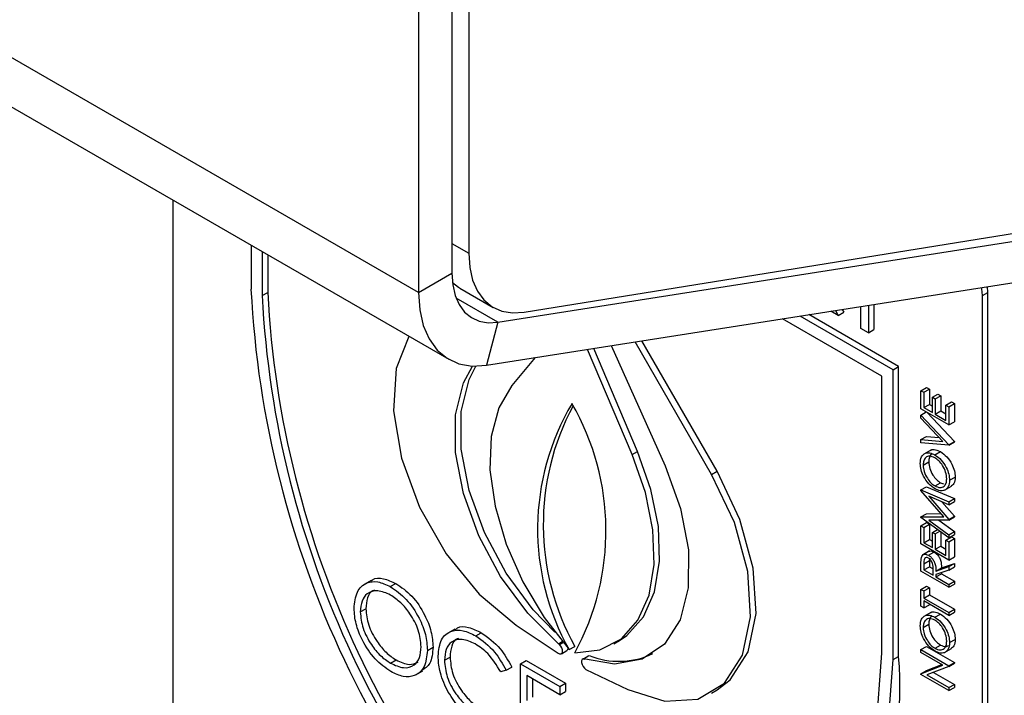
# Model space of a CAD drawing. Units: millimetres. Extents: x 5 to 415, y 5 to 292.
# Drawn here: x 324 to 327, y 176 to 178 of the extents above; entities that cross this region are included whole.
import ezdxf

# ---------------------------------------------------------------- set-up
doc = ezdxf.new("R2010")
doc.units = ezdxf.units.MM

msp = doc.modelspace()

# ---------------------------------------------------------------- linework, layer by layer
at = {"color": 7, "linetype": 'Continuous', "lineweight": 25}
for p, q in [((325.0458, 177.5167), (245.4963, 223.4397)), ((245.5921, 223.2279), (325.1416, 177.305)), ((325.2049, 180.4368), (325.2049, 177.641)), ((325.1519, 180.4062), (325.1519, 177.578)), ((325.0458, 180.3449), (325.0458, 177.5167)), ((325.3802, 177.4541), (329.5659, 178.1304)), ((325.2973, 177.4221), (329.3826, 178.0635)), ((325.261, 177.2861), (329.3463, 177.9274)), ((324.268, 177.8093), (324.268, 175.7204)), ((324.5155, 177.6664), (324.5155, 177.527)), ((324.5508, 177.646), (324.5508, 177.5066)), ((324.5685, 177.6358), (324.5685, 177.5168)), ((325.0458, 177.5167), (325.1519, 177.578)), ((325.1765, 177.5305), (325.2826, 177.4693)), ((326.8489, 177.517), (326.8476, 177.5352)), ((324.5508, 177.5066), (324.5685, 177.5168)), ((326.8312, 177.5068), (326.8489, 177.517)), ((326.8312, 174.2406), (326.8312, 177.5068)), ((326.8489, 174.2508), (326.8489, 177.517)), ((326.375, 177.4435), (326.3513, 177.4572)), ((326.3659, 177.4595), (326.375, 177.4435)), ((326.3875, 177.4629), (326.3927, 177.4537)), ((326.4464, 177.4023), (326.4464, 177.4722)), ((326.4702, 177.4759), (326.4702, 177.3886)), ((326.4879, 177.4787), (326.4879, 177.3988)), ((326.513, 177.2516), (326.1984, 177.4332)), ((326.5484, 177.272), (326.254, 177.442)), ((326.5661, 177.2822), (326.2818, 177.4463)), ((326.375, 177.4435), (326.3927, 177.4537)), ((325.2973, 177.4221), (325.261, 177.2861)), ((326.4702, 177.3886), (326.4464, 177.4023)), ((326.4702, 177.3886), (326.4879, 177.3988)), ((325.9915, 176.9504), (325.7532, 177.3633)), ((325.722, 177.0029), (325.5805, 177.3362)), ((325.7396, 177.0131), (325.6011, 177.3395)), ((325.6559, 177.3481), (325.827, 176.9672)), ((325.9739, 176.9402), (325.7315, 177.3599)), ((325.4151, 177.3103), (325.3419, 177.2223)), ((326.5484, 177.272), (326.5661, 177.2822)), ((326.5484, 176.3534), (326.5484, 177.272)), ((326.5661, 176.3636), (326.5661, 177.2822)), ((326.513, 176.3738), (326.513, 177.2516)), ((326.6368, 177.2055), (326.6545, 177.2157)), ((326.6458, 177.2003), (326.6635, 177.2105)), ((326.6545, 177.2157), (326.6635, 177.2105)), ((326.6635, 177.2105), (326.6635, 177.1621)), ((326.6368, 177.148), (326.6368, 177.2055)), ((326.6368, 177.2055), (326.6458, 177.2003)), ((326.6458, 177.2003), (326.6458, 177.1519)), ((326.673, 177.1846), (326.6907, 177.1948)), ((326.673, 177.1362), (326.673, 177.1846)), ((326.673, 177.1846), (326.6821, 177.1794)), ((326.6821, 177.1794), (326.6998, 177.1896)), ((326.6821, 177.1794), (326.6821, 177.131)), ((326.6907, 177.1948), (326.6998, 177.1896)), ((326.6998, 177.1896), (326.6998, 177.1412)), ((326.7252, 177.0969), (326.6368, 177.148)), ((326.6458, 177.1519), (326.6635, 177.1621)), ((326.6458, 177.1519), (326.673, 177.1362)), ((326.6635, 177.1621), (326.673, 177.1566)), ((326.7161, 177.1597), (326.7338, 177.17)), ((326.7161, 177.1113), (326.7161, 177.1597)), ((326.7161, 177.1597), (326.7252, 177.1545)), ((326.7252, 177.1545), (326.7428, 177.1647)), ((326.7252, 177.1545), (326.7252, 177.0969)), ((326.7338, 177.17), (326.7428, 177.1647)), ((326.7428, 177.1647), (326.7428, 177.1071)), ((326.6368, 177.1283), (326.6538, 177.1381)), ((326.6368, 177.1185), (326.6368, 177.1283)), ((326.6368, 177.1283), (326.7252, 177.0341)), ((326.7064, 177.0443), (326.6368, 177.1185)), ((326.6561, 177.1368), (326.7428, 177.0443)), ((326.6821, 177.131), (326.6998, 177.1412)), ((326.6821, 177.131), (326.7161, 177.1113)), ((326.6998, 177.1412), (326.7161, 177.1317)), ((326.7252, 177.0969), (326.7428, 177.1071)), ((326.6368, 177.0505), (326.6545, 177.0607)), ((326.6545, 177.0607), (326.6944, 177.0571)), ((326.6368, 177.0407), (326.6368, 177.0505)), ((326.6368, 177.0505), (326.7064, 177.0443)), ((326.7252, 177.0328), (326.6368, 177.0407)), ((326.7252, 177.0341), (326.7428, 177.0443)), ((326.7252, 177.0328), (326.7428, 177.043)), ((326.7252, 177.0341), (326.7252, 177.0328)), ((326.7428, 177.0443), (326.7428, 177.043)), ((325.722, 177.0029), (325.7396, 177.0131)), ((326.668, 177.0171), (326.6459, 177.0044)), ((326.6809, 177.0021), (326.6986, 177.0123)), ((326.6436, 176.9698), (326.6613, 176.98)), ((325.9739, 176.9402), (325.9915, 176.9504)), ((326.7274, 176.9218), (326.7451, 176.932)), ((326.6368, 176.891), (326.6545, 176.9012)), ((326.6545, 176.9012), (326.7428, 176.8637)), ((326.6813, 176.9037), (326.699, 176.9139)), ((326.699, 176.9139), (326.7084, 176.9109)), ((326.7116, 176.8899), (326.7337, 176.9027)), ((326.6368, 176.891), (326.7252, 176.8535)), ((326.6368, 176.8897), (326.6368, 176.891)), ((326.7093, 176.8058), (326.6368, 176.8897)), ((326.7252, 176.8443), (326.6616, 176.8713)), ((326.6616, 176.8713), (326.7252, 176.7977)), ((326.7034, 176.8536), (326.7428, 176.8079)), ((326.7252, 176.8535), (326.7428, 176.8637)), ((326.7252, 176.8443), (326.7428, 176.8545)), ((326.7252, 176.8535), (326.7252, 176.8443)), ((326.7428, 176.8637), (326.7428, 176.8545)), ((326.6368, 176.8055), (326.6545, 176.8157)), ((326.6368, 176.8055), (326.7093, 176.8058)), ((326.6368, 176.8042), (326.6368, 176.8055)), ((326.7252, 176.7397), (326.6368, 176.8042)), ((326.6545, 176.8157), (326.7006, 176.8159)), ((326.7252, 176.7977), (326.7428, 176.8079)), ((326.7252, 176.7957), (326.7428, 176.8059)), ((326.7428, 176.8079), (326.7428, 176.8059)), ((326.6368, 176.7776), (326.6545, 176.7878)), ((326.6368, 176.7201), (326.6368, 176.7776)), ((326.6368, 176.7776), (326.6458, 176.7724)), ((326.6458, 176.7724), (326.6635, 176.7826)), ((326.6458, 176.7724), (326.6458, 176.724)), ((326.6545, 176.7878), (326.6635, 176.7826)), ((326.7252, 176.7957), (326.6614, 176.7955)), ((326.6614, 176.7955), (326.7252, 176.7489)), ((326.6635, 176.7826), (326.6635, 176.7342)), ((326.693, 176.7956), (326.7428, 176.7591)), ((326.7252, 176.7977), (326.7252, 176.7957)), ((326.673, 176.7567), (326.6891, 176.766)), ((326.673, 176.7083), (326.673, 176.7567)), ((326.673, 176.7567), (326.6821, 176.7515)), ((326.6821, 176.7515), (326.6971, 176.7602)), ((326.6821, 176.7515), (326.6821, 176.7031)), ((326.6998, 176.7582), (326.6998, 176.7133)), ((326.7161, 176.7318), (326.7338, 176.7421)), ((326.7252, 176.7489), (326.7428, 176.7591)), ((326.7252, 176.7397), (326.7428, 176.7499)), ((326.7252, 176.7489), (326.7252, 176.7397)), ((326.7338, 176.7421), (326.7428, 176.7368)), ((326.7428, 176.7591), (326.7428, 176.7499)), ((326.7252, 176.669), (326.6368, 176.7201)), ((326.6458, 176.724), (326.6635, 176.7342)), ((326.6458, 176.724), (326.673, 176.7083)), ((326.6635, 176.7342), (326.673, 176.7287)), ((326.6821, 176.7031), (326.6998, 176.7133)), ((326.6998, 176.7133), (326.7161, 176.7038)), ((326.7161, 176.7318), (326.7252, 176.7266)), ((326.7161, 176.6834), (326.7161, 176.7318)), ((326.7252, 176.7266), (326.7428, 176.7368)), ((326.7252, 176.7266), (326.7252, 176.669)), ((326.7428, 176.7368), (326.7428, 176.6792)), ((326.6641, 176.6977), (326.642, 176.6849)), ((326.6604, 176.6842), (326.6781, 176.6944)), ((326.6821, 176.7031), (326.7161, 176.6834)), ((326.7252, 176.669), (326.7428, 176.6792)), ((326.6368, 176.6337), (326.6368, 176.6541)), ((326.6458, 176.6568), (326.6635, 176.667)), ((326.6458, 176.6568), (326.6458, 176.6376)), ((326.6458, 176.6376), (326.6635, 176.6478)), ((326.6646, 176.6749), (326.6635, 176.667)), ((326.6635, 176.667), (326.6635, 176.6478)), ((326.6635, 176.6478), (326.6752, 176.6411)), ((326.6844, 176.6342), (326.7252, 176.6481)), ((326.7021, 176.6444), (326.7428, 176.6583)), ((326.7252, 176.6481), (326.7428, 176.6583)), ((326.7252, 176.6481), (326.7252, 176.6368)), ((326.7252, 176.6368), (326.7428, 176.647)), ((326.7428, 176.6583), (326.7428, 176.647)), ((326.7252, 176.5827), (326.6368, 176.6337)), ((326.6458, 176.6376), (326.6753, 176.6206)), ((326.6753, 176.6206), (326.6754, 176.6392)), ((326.6844, 176.6342), (326.7021, 176.6444)), ((326.7252, 176.6368), (326.6844, 176.6228)), ((326.6844, 176.6154), (326.7021, 176.6256)), ((326.6844, 176.6228), (326.6844, 176.6154)), ((326.6844, 176.6154), (326.7252, 176.5918)), ((326.7021, 176.6289), (326.7021, 176.6256)), ((326.7021, 176.6256), (326.7428, 176.602)), ((324.8957, 176.6045), (324.8736, 176.5917)), ((324.9566, 176.5848), (324.9742, 176.595)), ((326.6368, 176.5761), (326.6545, 176.5863)), ((326.6545, 176.5863), (326.6635, 176.5811)), ((326.7252, 176.5918), (326.7428, 176.602)), ((326.7252, 176.5827), (326.7428, 176.5929)), ((326.7252, 176.5918), (326.7252, 176.5827)), ((326.7428, 176.602), (326.7428, 176.5929)), ((326.6368, 176.5225), (326.6368, 176.5761)), ((326.6368, 176.5761), (326.6458, 176.5709)), ((326.6458, 176.5709), (326.6635, 176.5811)), ((326.6458, 176.5709), (326.6458, 176.5486)), ((326.6458, 176.5486), (326.6635, 176.5588)), ((326.6635, 176.5811), (326.6635, 176.5588)), ((326.6635, 176.5588), (326.7428, 176.5131)), ((326.6458, 176.5172), (326.6368, 176.5225)), ((326.6458, 176.5486), (326.7252, 176.5028)), ((326.7252, 176.4937), (326.6458, 176.5395)), ((326.6458, 176.5395), (326.6458, 176.5172)), ((326.6458, 176.5172), (326.6635, 176.5274)), ((326.6635, 176.5293), (326.6635, 176.5274)), ((324.8616, 176.5045), (324.8793, 176.5147)), ((326.668, 176.5028), (326.6459, 176.4901)), ((326.6809, 176.4878), (326.6986, 176.498)), ((326.7252, 176.5028), (326.7428, 176.5131)), ((326.7252, 176.4937), (326.7428, 176.5039)), ((326.7252, 176.5028), (326.7252, 176.4937)), ((326.7428, 176.5131), (326.7428, 176.5039)), ((325.3556, 176.4624), (325.4877, 176.3737)), ((326.6436, 176.4555), (326.6613, 176.4657)), ((325.1608, 176.4503), (325.1387, 176.4376)), ((325.227, 176.4287), (325.2447, 176.4389)), ((325.4918, 176.4015), (325.4889, 176.404)), ((325.6644, 176.4037), (325.6821, 176.4139)), ((326.6813, 176.3895), (326.699, 176.3997)), ((326.7274, 176.4075), (326.7451, 176.4177)), ((325.0741, 176.3829), (325.0918, 176.3931)), ((325.4982, 176.3721), (325.5159, 176.3823)), ((325.5231, 176.3851), (325.5408, 176.3953)), ((325.568, 176.3565), (325.5857, 176.3668)), ((326.6368, 176.3851), (326.6545, 176.3953)), ((326.6368, 176.3759), (326.6368, 176.3851)), ((326.6368, 176.3851), (326.7252, 176.334)), ((326.7063, 176.3358), (326.6368, 176.3759)), ((326.6545, 176.3953), (326.7428, 176.3443)), ((326.7116, 176.3757), (326.7337, 176.3884)), ((324.9575, 176.3422), (324.9752, 176.3524)), ((325.1279, 176.3515), (325.1456, 176.3617)), ((325.3687, 176.3403), (325.3864, 176.3505)), ((325.3687, 176.3403), (325.4934, 176.2684)), ((325.3687, 176.0852), (325.3687, 176.3403)), ((325.3864, 176.3505), (325.5111, 176.2786)), ((325.5684, 176.3564), (325.5657, 176.3548)), ((325.568, 176.3565), (325.5723, 176.3551)), ((326.5484, 176.3534), (326.5661, 176.3636)), ((326.6368, 176.3085), (326.7063, 176.3358)), ((326.6545, 176.3187), (326.703, 176.3377)), ((326.7252, 176.334), (326.7428, 176.3443)), ((326.7252, 176.332), (326.7428, 176.3422)), ((326.7428, 176.3443), (326.7428, 176.3422)), ((325.0379, 176.3057), (325.06, 176.3185)), ((325.3234, 176.3197), (325.3061, 176.3144)), ((325.3234, 176.3197), (325.3411, 176.3299)), ((325.5761, 176.3227), (325.7083, 176.2588)), ((326.6368, 176.3085), (326.6545, 176.3187)), ((326.6368, 176.3066), (326.6368, 176.3085)), ((326.7252, 176.2555), (326.6368, 176.3066)), ((326.7252, 176.332), (326.6558, 176.3048)), ((326.6558, 176.3048), (326.7252, 176.2647)), ((326.6768, 176.313), (326.7428, 176.2749)), ((326.7252, 176.334), (326.7252, 176.332)), ((325.4934, 176.2422), (325.3886, 176.3027)), ((325.3886, 176.3027), (325.3886, 176.2242)), ((325.4063, 176.2925), (325.4063, 176.2344)), ((325.4934, 176.2684), (325.5111, 176.2786)), ((325.5111, 176.2786), (325.5111, 176.2524)), ((326.7252, 176.2647), (326.7428, 176.2749)), ((326.7428, 176.2749), (326.7428, 176.2657)), ((325.4934, 176.2684), (325.4934, 176.2422)), ((325.4934, 176.2422), (325.5111, 176.2524)), ((325.9738, 176.2474), (325.9915, 176.2576)), ((326.7252, 176.2555), (326.7428, 176.2657)), ((326.7252, 176.2647), (326.7252, 176.2555))]:
    msp.add_line(p, q, dxfattribs=at)
at = {"color": 8, "linetype": 'Continuous', "lineweight": 25}
for p, q in [((325.1519, 177.6716), (325.2049, 177.641)), ((325.2973, 177.4221), (325.1652, 177.4983)), ((325.4889, 176.404), (325.5008, 176.4109)), ((325.4918, 176.4015), (325.5032, 176.4081))]:
    msp.add_line(p, q, dxfattribs=at)
at = {"color": 7, "linetype": 'Continuous', "lineweight": 25, "flags": 128}
for points in [[(325.2049, 177.641), (325.208, 177.5961), (325.2172, 177.5558), (325.2324, 177.5211), (325.2531, 177.4928), (325.2789, 177.4715), (325.3092, 177.4578), (325.3432, 177.4519), (325.3802, 177.4541)], [(325.1519, 177.578), (325.1544, 177.5406), (325.1621, 177.5071), (325.1746, 177.4782), (325.1918, 177.4547), (325.2132, 177.4369), (325.2383, 177.4254), (325.2665, 177.4204), (325.2973, 177.4221)], [(325.1765, 177.5305), (325.1728, 177.5327), (325.1535, 177.5475)], [(326.8312, 177.5068), (326.8295, 177.5277), (326.8288, 177.5322)], [(325.0458, 177.5167), (325.0496, 177.4615), (325.0609, 177.4119), (325.0795, 177.3692), (325.1049, 177.3343), (325.1366, 177.308), (325.1737, 177.291), (325.2155, 177.2836), (325.261, 177.2861)], [(325.0157, 177.3776), (324.9756, 177.2754), (324.9667, 177.1421), (324.9917, 176.9918), (325.0488, 176.8366), (325.1332, 176.6891), (325.2383, 176.5609), (325.3556, 176.4624)], [(325.4889, 176.404), (325.3917, 176.501), (325.306, 176.6172), (325.2369, 176.7459), (325.1883, 176.8793), (325.1633, 177.0096), (325.1633, 177.129), (325.1884, 177.2304), (325.2172, 177.2835)], [(325.4775, 176.44), (325.4094, 176.5112), (325.3237, 176.6274), (325.2545, 176.7561), (325.206, 176.8896), (325.181, 177.0198), (325.181, 177.1392), (325.206, 177.2406), (325.2279, 177.2833)], [(325.3419, 177.2223), (325.2997, 177.1506), (325.2761, 177.06), (325.2722, 176.9547), (325.2881, 176.8394), (325.3231, 176.7194), (325.3757, 176.6001), (325.4434, 176.487), (325.5231, 176.3851)], [(325.5408, 176.3749), (325.6205, 176.3847), (325.6882, 176.4197), (325.7407, 176.4784), (325.7757, 176.5579), (325.7916, 176.6549), (325.7877, 176.7647), (325.7641, 176.8825), (325.722, 177.0029)], [(325.6821, 176.4139), (325.7058, 176.4299), (325.7584, 176.4886), (325.7934, 176.5682), (325.8093, 176.6651), (325.8054, 176.7749), (325.7818, 176.8927), (325.7396, 177.0131)], [(325.827, 176.9672), (325.8758, 176.8326), (325.9007, 176.7013), (325.9002, 176.5812), (325.8742, 176.4795), (325.8244, 176.4025), (325.7538, 176.3547), (325.6665, 176.3391), (325.568, 176.3565)], [(325.7083, 176.2588), (325.8255, 176.2219), (325.9306, 176.2287), (326.0151, 176.2788), (326.0721, 176.3681), (326.0972, 176.4895), (326.0882, 176.6331), (326.046, 176.7875), (325.9739, 176.9402)], [(325.9915, 176.2576), (326.0327, 176.289), (326.0898, 176.3783), (326.1148, 176.4997), (326.1059, 176.6433), (326.0637, 176.7977), (325.9915, 176.9504)], [(325.4877, 176.3737), (325.4926, 176.3715), (325.497, 176.3716), (325.5003, 176.374), (325.5019, 176.3784), (325.5017, 176.3842), (325.4998, 176.3906), (325.4963, 176.3966), (325.4918, 176.4015)], [(325.5319, 175.4211), (325.7368, 175.3944), (325.9263, 175.4131), (326.0958, 175.4766), (326.2407, 175.5835), (326.3576, 175.7308), (326.4432, 175.915), (326.4955, 176.1311), (326.513, 176.3738)], [(325.5319, 175.3786), (325.7438, 175.349), (325.9401, 175.3665), (326.1157, 175.4306), (326.2659, 175.5397), (326.3871, 175.6909), (326.4759, 175.8803), (326.5302, 176.1031), (326.5484, 176.3534)], [(325.5723, 176.3551), (325.5677, 176.3556), (325.5642, 176.3536), (325.5621, 176.3495), (325.5619, 176.3439), (325.5636, 176.3376), (325.5668, 176.3313), (325.5712, 176.3261), (325.5761, 176.3227)]]:
    msp.add_lwpolyline(points, dxfattribs=at)
at = {"color": 7, "linetype": 'Continuous', "lineweight": 25}
for centre, radius, start, end in [((327.6314, 177.6865), 3.12, 182.9309, 227.7087), ((327.5881, 177.662), 3.0413, 182.9286, 227.4608), ((327.6058, 177.6722), 3.0413, 182.9286, 227.4608), ((326.2021, 176.7673), 0.7792, 149.3281, 209.3728), ((326.2382, 176.7815), 0.7973, 151.8732, 208.9751), ((324.8319, 176.7619), 0.8076, 331.3639, 29.9184), ((325.5106, 176.3897), 0.00902, 305.3766, 355.6232), ((325.6804, 176.5993), 0.2511, 247.8485, 295.4115), ((325.5575, 176.2708), 1.0128, 306.0579, 5.2543)]:
    msp.add_arc(centre, radius, start, end, dxfattribs=at)
for points, knots in [([(326.6345, 176.9746), (326.6352, 176.9822), (326.6367, 176.9973), (326.6492, 177.008), (326.6646, 177.0099), (326.6755, 177.0047), (326.6809, 177.0021)], [0, 0, 0, 0, 0.279742, 0.559337, 0.779571, 1, 1, 1, 1]), ([(326.6809, 176.9929), (326.6753, 176.9954), (326.6641, 177.0003), (326.6519, 176.9949), (326.6449, 176.9843), (326.644, 176.9746), (326.6436, 176.9698)], [0, 0, 0, 0, 0.2794657, 0.5588585, 0.7794794, 1, 1, 1, 1]), ([(326.6733, 177.0049), (326.672, 177.0045), (326.6672, 177.0031), (326.6627, 176.9942), (326.6617, 176.9847), (326.6613, 176.98)], [0, 0, 0, 0, 0.154276, 0.577234, 1, 1, 1, 1]), ([(326.6663, 177.015), (326.6671, 177.0158), (326.671, 177.0199), (326.6826, 177.0197), (326.6933, 177.0148), (326.6986, 177.0123)], [0, 0, 0, 0, 0.1087327, 0.5541699, 1, 1, 1, 1]), ([(326.6809, 177.0021), (326.6878, 176.9972), (326.7015, 176.9875), (326.7167, 176.9642), (326.7261, 176.9412), (326.727, 176.9282), (326.7274, 176.9218)], [0, 0, 0, 0, 0.279625, 0.559352, 0.779583, 1, 1, 1, 1]), ([(326.7184, 176.9266), (326.7177, 176.9335), (326.7164, 176.9472), (326.7068, 176.9678), (326.6942, 176.9839), (326.6853, 176.9899), (326.6809, 176.9929)], [0, 0, 0, 0, 0.279813, 0.559357, 0.779636, 1, 1, 1, 1]), ([(326.6986, 177.0123), (326.7055, 177.0074), (326.7192, 176.9977), (326.7344, 176.9744), (326.7437, 176.9514), (326.7447, 176.9384), (326.7451, 176.932)], [0, 0, 0, 0, 0.279625, 0.559352, 0.779583, 1, 1, 1, 1]), ([(326.6814, 176.8945), (326.6745, 176.8994), (326.6609, 176.9092), (326.6454, 176.9321), (326.6361, 176.9551), (326.635, 176.9681), (326.6345, 176.9746)], [0, 0, 0, 0, 0.279731, 0.559327, 0.77968, 1, 1, 1, 1]), ([(326.6436, 176.9698), (326.6443, 176.9629), (326.6457, 176.9492), (326.6556, 176.9288), (326.6681, 176.9127), (326.6769, 176.9067), (326.6813, 176.9037)], [0, 0, 0, 0, 0.279635, 0.55934, 0.779627, 1, 1, 1, 1]), ([(326.6613, 176.98), (326.662, 176.9731), (326.6634, 176.9594), (326.6733, 176.939), (326.6858, 176.9229), (326.6946, 176.9169), (326.699, 176.9139)], [0, 0, 0, 0, 0.279635, 0.55934, 0.779627, 1, 1, 1, 1]), ([(326.6813, 176.9037), (326.6869, 176.9013), (326.698, 176.8964), (326.7101, 176.9018), (326.7173, 176.9121), (326.718, 176.9218), (326.7184, 176.9266)], [0, 0, 0, 0, 0.2794063, 0.559071, 0.7794588, 1, 1, 1, 1]), ([(326.7451, 176.932), (326.7445, 176.9243), (326.7434, 176.9104), (326.7348, 176.9047), (326.731, 176.9022)], [0, 0, 0, 0, 0.5531974, 1, 1, 1, 1]), ([(326.7274, 176.9218), (326.7267, 176.9143), (326.7252, 176.8993), (326.7127, 176.889), (326.6975, 176.8869), (326.6867, 176.892), (326.6814, 176.8945)], [0, 0, 0, 0, 0.2796633, 0.5593539, 0.7796364, 1, 1, 1, 1]), ([(326.638, 176.6766), (326.6389, 176.6792), (326.6407, 176.6846), (326.6467, 176.6879), (326.6536, 176.6876), (326.6581, 176.6853), (326.6604, 176.6842)], [0, 0, 0, 0, 0.279813, 0.559507, 0.779611, 1, 1, 1, 1]), ([(326.6604, 176.6842), (326.6632, 176.6823), (326.6688, 176.6785), (326.6762, 176.6692), (326.6837, 176.6534), (326.6841, 176.6421), (326.6844, 176.6342)], [0, 0, 0, 0, 0.18712, 0.373979, 0.560911, 1, 1, 1, 1]), ([(326.6622, 176.6959), (326.6631, 176.6966), (326.6655, 176.6983), (326.6713, 176.6977), (326.6758, 176.6955), (326.6781, 176.6944)], [0, 0, 0, 0, 0.2355883, 0.6175474, 1, 1, 1, 1]), ([(326.6781, 176.6944), (326.6809, 176.6925), (326.6865, 176.6887), (326.6939, 176.6794), (326.7013, 176.6636), (326.7018, 176.6523), (326.7021, 176.6444)], [0, 0, 0, 0, 0.18712, 0.373979, 0.560911, 1, 1, 1, 1]), ([(326.6368, 176.6541), (326.6368, 176.6585), (326.6367, 176.6662), (326.6376, 176.6734), (326.638, 176.6766)], [0, 0, 0, 0, 0.56024, 1, 1, 1, 1]), ([(326.6604, 176.675), (326.6591, 176.6757), (326.6565, 176.6769), (326.653, 176.677), (326.65, 176.6758), (326.6457, 176.6707), (326.6458, 176.663), (326.6458, 176.6568)], [0, 0, 0, 0, 0.125317, 0.250667, 0.376005, 0.50135, 1, 1, 1, 1]), ([(326.6754, 176.6392), (326.6754, 176.6455), (326.6754, 176.6533), (326.6711, 176.6636), (326.668, 176.6683), (326.6644, 176.6724), (326.6617, 176.6741), (326.6604, 176.675)], [0, 0, 0, 0, 0.498662, 0.624046, 0.749398, 0.874678, 1, 1, 1, 1]), ([(324.8418, 176.5158), (324.8439, 176.5343), (324.8479, 176.5713), (324.8782, 176.5987), (324.9164, 176.6034), (324.9432, 176.591), (324.9566, 176.5848)], [0, 0, 0, 0, 0.279731, 0.559327, 0.77968, 1, 1, 1, 1]), ([(324.8949, 176.6012), (324.8966, 176.6031), (324.906, 176.6132), (324.9348, 176.6126), (324.9611, 176.6009), (324.9742, 176.595)], [0, 0, 0, 0, 0.103078, 0.551574, 1, 1, 1, 1]), ([(324.9566, 176.5848), (324.9739, 176.5727), (325.0085, 176.5486), (325.0472, 176.49), (325.0707, 176.432), (325.073, 176.3993), (325.0741, 176.3829)], [0, 0, 0, 0, 0.279767, 0.559358, 0.779571, 1, 1, 1, 1]), ([(324.9742, 176.595), (324.9915, 176.5829), (325.0262, 176.5588), (325.0649, 176.5002), (325.0884, 176.4422), (325.0907, 176.4095), (325.0918, 176.3931)], [0, 0, 0, 0, 0.279767, 0.559358, 0.779571, 1, 1, 1, 1]), ([(324.9575, 176.5581), (324.9436, 176.5641), (324.9157, 176.576), (324.8838, 176.566), (324.8647, 176.5409), (324.8627, 176.5166), (324.8616, 176.5045)], [0, 0, 0, 0, 0.2796271, 0.5593495, 0.7796302, 1, 1, 1, 1]), ([(324.9069, 176.5736), (324.905, 176.5731), (324.8941, 176.5706), (324.8828, 176.5501), (324.8805, 176.5265), (324.8793, 176.5147)], [0, 0, 0, 0, 0.097153, 0.548485, 1, 1, 1, 1]), ([(325.0543, 176.3944), (325.0526, 176.4116), (325.0492, 176.446), (325.0223, 176.4966), (324.9905, 176.5353), (324.9685, 176.5505), (324.9575, 176.5581)], [0, 0, 0, 0, 0.279468, 0.55887, 0.779516, 1, 1, 1, 1]), ([(324.9583, 176.3156), (324.9412, 176.3276), (324.907, 176.3518), (324.8689, 176.4098), (324.8454, 176.4672), (324.843, 176.4996), (324.8418, 176.5158)], [0, 0, 0, 0, 0.279663, 0.559354, 0.779636, 1, 1, 1, 1]), ([(324.8616, 176.5045), (324.8633, 176.4874), (324.8667, 176.4533), (324.8934, 176.4032), (324.9247, 176.3642), (324.9466, 176.3495), (324.9575, 176.3422)], [0, 0, 0, 0, 0.279416, 0.559077, 0.779478, 1, 1, 1, 1]), ([(324.8793, 176.5147), (324.881, 176.4976), (324.8844, 176.4635), (324.9111, 176.4134), (324.9424, 176.3744), (324.9643, 176.3597), (324.9752, 176.3524)], [0, 0, 0, 0, 0.279416, 0.559077, 0.779478, 1, 1, 1, 1]), ([(326.6345, 176.4603), (326.6352, 176.4679), (326.6367, 176.483), (326.6492, 176.4937), (326.6646, 176.4956), (326.6755, 176.4904), (326.6809, 176.4878)], [0, 0, 0, 0, 0.279742, 0.559337, 0.779571, 1, 1, 1, 1]), ([(326.6733, 176.4906), (326.672, 176.4902), (326.6672, 176.4888), (326.6627, 176.4799), (326.6617, 176.4705), (326.6613, 176.4657)], [0, 0, 0, 0, 0.1542761, 0.5772341, 1, 1, 1, 1]), ([(326.6663, 176.5008), (326.6671, 176.5016), (326.671, 176.5056), (326.6826, 176.5054), (326.6933, 176.5005), (326.6986, 176.498)], [0, 0, 0, 0, 0.108733, 0.55417, 1, 1, 1, 1]), ([(326.6986, 176.498), (326.7055, 176.4932), (326.7192, 176.4835), (326.7344, 176.4601), (326.7437, 176.4372), (326.7447, 176.4242), (326.7451, 176.4177)], [0, 0, 0, 0, 0.279625, 0.559352, 0.779583, 1, 1, 1, 1]), ([(325.1603, 176.4464), (325.1631, 176.4491), (325.1739, 176.4598), (325.2045, 176.458), (325.2313, 176.4453), (325.2447, 176.4389)], [0, 0, 0, 0, 0.145713, 0.572535, 1, 1, 1, 1]), ([(326.6814, 176.3803), (326.6745, 176.3852), (326.6609, 176.3949), (326.6454, 176.4178), (326.6361, 176.4408), (326.635, 176.4538), (326.6345, 176.4603)], [0, 0, 0, 0, 0.279731, 0.5593268, 0.7796805, 1, 1, 1, 1]), ([(326.6809, 176.4787), (326.6753, 176.4811), (326.6641, 176.486), (326.6519, 176.4806), (326.6449, 176.47), (326.644, 176.4604), (326.6436, 176.4555)], [0, 0, 0, 0, 0.279466, 0.558858, 0.779479, 1, 1, 1, 1]), ([(326.6613, 176.4657), (326.662, 176.4589), (326.6634, 176.4451), (326.6733, 176.4247), (326.6858, 176.4087), (326.6946, 176.4027), (326.699, 176.3997)], [0, 0, 0, 0, 0.279635, 0.55934, 0.779627, 1, 1, 1, 1]), ([(326.6809, 176.4878), (326.6878, 176.483), (326.7015, 176.4732), (326.7167, 176.4499), (326.7261, 176.4269), (326.727, 176.414), (326.7274, 176.4075)], [0, 0, 0, 0, 0.279625, 0.559352, 0.779583, 1, 1, 1, 1]), ([(326.7184, 176.4124), (326.7177, 176.4192), (326.7164, 176.4329), (326.7068, 176.4535), (326.6942, 176.4696), (326.6853, 176.4757), (326.6809, 176.4787)], [0, 0, 0, 0, 0.279813, 0.559357, 0.779636, 1, 1, 1, 1]), ([(325.1081, 176.3647), (325.1101, 176.3835), (325.1142, 176.4212), (325.1469, 176.4461), (325.1862, 176.4488), (325.2134, 176.4354), (325.227, 176.4287)], [0, 0, 0, 0, 0.279512, 0.55908, 0.779374, 1, 1, 1, 1]), ([(325.227, 176.4287), (325.2482, 176.4137), (325.2861, 176.387), (325.312, 176.3403), (325.3234, 176.3197)], [0, 0, 0, 0, 0.559517, 1, 1, 1, 1]), ([(325.2447, 176.4389), (325.2659, 176.4239), (325.3038, 176.3972), (325.3297, 176.3505), (325.3411, 176.3299)], [0, 0, 0, 0, 0.559517, 1, 1, 1, 1]), ([(326.6436, 176.4555), (326.6443, 176.4487), (326.6457, 176.4349), (326.6556, 176.4145), (326.6681, 176.3985), (326.6769, 176.3925), (326.6813, 176.3895)], [0, 0, 0, 0, 0.279635, 0.55934, 0.779627, 1, 1, 1, 1]), ([(325.2258, 176.4032), (325.2117, 176.4095), (325.1834, 176.4221), (325.1505, 176.4134), (325.131, 176.3883), (325.129, 176.3638), (325.1279, 176.3515)], [0, 0, 0, 0, 0.2798558, 0.5595188, 0.7796855, 1, 1, 1, 1]), ([(325.1721, 176.4202), (325.1707, 176.4199), (325.1602, 176.4178), (325.1491, 176.3974), (325.1468, 176.3736), (325.1456, 176.3617)], [0, 0, 0, 0, 0.069095, 0.534392, 1, 1, 1, 1]), ([(325.3061, 176.3144), (325.2933, 176.3355), (325.2704, 176.3733), (325.2394, 176.3941), (325.2258, 176.4032)], [0, 0, 0, 0, 0.5584265, 1, 1, 1, 1]), ([(326.6813, 176.3895), (326.6869, 176.387), (326.698, 176.3821), (326.7101, 176.3876), (326.7173, 176.3978), (326.718, 176.4075), (326.7184, 176.4124)], [0, 0, 0, 0, 0.279406, 0.559071, 0.779459, 1, 1, 1, 1]), ([(326.7274, 176.4075), (326.7267, 176.4), (326.7252, 176.3851), (326.7127, 176.3747), (326.6975, 176.3726), (326.6867, 176.3777), (326.6814, 176.3803)], [0, 0, 0, 0, 0.279663, 0.559354, 0.779636, 1, 1, 1, 1]), ([(326.699, 176.3997), (326.7047, 176.397), (326.7144, 176.3924), (326.7213, 176.3963), (326.7242, 176.3979)], [0, 0, 0, 0, 0.583001, 1, 1, 1, 1]), ([(326.7451, 176.4177), (326.7445, 176.41), (326.7434, 176.3961), (326.7348, 176.3905), (326.731, 176.3879)], [0, 0, 0, 0, 0.553197, 1, 1, 1, 1]), ([(324.9575, 176.3422), (324.9716, 176.3359), (324.9996, 176.3234), (325.0321, 176.3326), (325.0512, 176.3579), (325.0533, 176.3823), (325.0543, 176.3944)], [0, 0, 0, 0, 0.27983, 0.559389, 0.779654, 1, 1, 1, 1]), ([(325.0741, 176.3829), (325.0722, 176.3643), (325.0683, 176.3269), (325.0368, 176.3012), (324.9987, 176.2962), (324.9718, 176.3091), (324.9583, 176.3156)], [0, 0, 0, 0, 0.27963, 0.559343, 0.779597, 1, 1, 1, 1]), ([(325.0918, 176.3931), (325.0902, 176.3739), (325.0874, 176.3393), (325.0659, 176.3254), (325.0564, 176.3192)], [0, 0, 0, 0, 0.556157, 1, 1, 1, 1]), ([(324.9752, 176.3524), (324.9895, 176.3457), (325.016, 176.3332), (325.0359, 176.3419), (325.0451, 176.3459)], [0, 0, 0, 0, 0.5384135, 1, 1, 1, 1]), ([(325.1361, 176.2575), (325.127, 176.2783), (325.1106, 176.3153), (325.1089, 176.3496), (325.1081, 176.3647)], [0, 0, 0, 0, 0.559029, 1, 1, 1, 1]), ([(325.1279, 176.3515), (325.1296, 176.334), (325.133, 176.2991), (325.1607, 176.2475), (325.1935, 176.2087), (325.2159, 176.1939), (325.2271, 176.1865)], [0, 0, 0, 0, 0.279434, 0.558921, 0.779283, 1, 1, 1, 1]), ([(325.1456, 176.3617), (325.1473, 176.3442), (325.1507, 176.3093), (325.1784, 176.2577), (325.2112, 176.2189), (325.2336, 176.2041), (325.2448, 176.1967)], [0, 0, 0, 0, 0.279434, 0.558921, 0.779283, 1, 1, 1, 1]), ([(325.2273, 176.1603), (325.2077, 176.1735), (325.1728, 176.1971), (325.1473, 176.239), (325.1361, 176.2575)], [0, 0, 0, 0, 0.559804, 1, 1, 1, 1])]:
    msp.add_open_spline(points, degree=3, knots=knots, dxfattribs=at)

doc.saveas('drawing.dxf')
